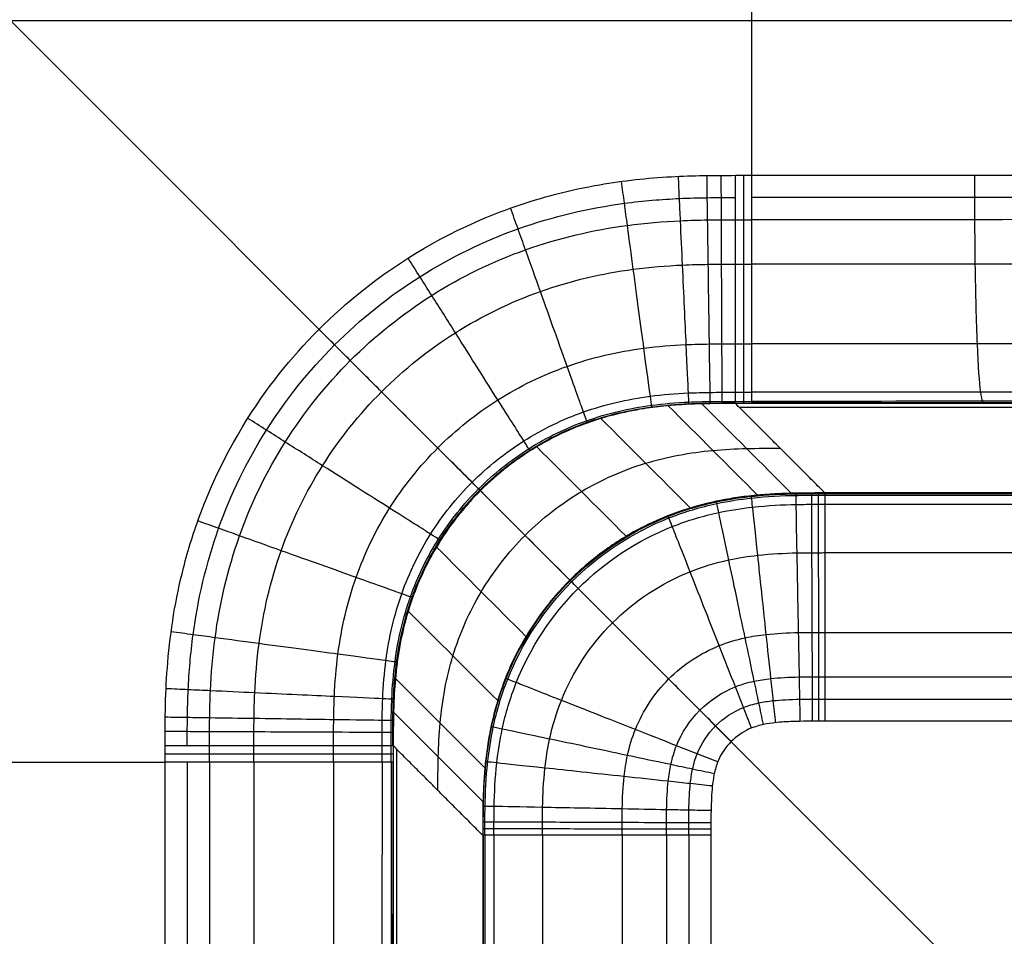
# Model space of a CAD drawing. Units: millimetres. Extents: x -318 to 318, y -318 to 318.
# Drawn here: x 0 to 9, y -8 to 0 of the extents above; entities that cross this region are included whole.
import ezdxf

# ---------------------------------------------------------------- set-up
doc = ezdxf.new("R2010")
doc.units = ezdxf.units.MM
doc.layers.add('Livello 01', color=7, linetype='Continuous', true_color=0x000000)

# ---------------------------------------------------------------- blocks, each defined once
blk = doc.blocks.new('Blocco 01')
at = {"layer": 'Livello 01'}
for p, q in [((-22.5892, 0, 215.2144), (22.5892, 0, 215.2144)), ((-6.5, 0, 146.5087), (6.5, 0, 146.5087)), ((6.3879, -3.3883, 150.2861), (38.911, -3.3883, 150.2861)), ((3.3883, -38.9164, 150.2861), (3.3883, -6.3879, 150.2861))]:
    blk.add_line(p, q, dxfattribs=at)
for points, degree in [([(6.5, -1.357, 146.5087), (6.5, 0, 146.5087), (6.5, 1.357, 146.5087)], 2), ([(6.5, 0, 146.5087), (17.0094, 0, 146.5087), (26.3281, 0, 142.8968), (36.952, 0, 138.3412)], 3), ([(6.3562, -1.357, 146.5087), (6.4281, -1.357, 146.5087), (6.5, -1.357, 146.5087)], 2), ([(6.3562, -3.3567, 148.4738), (6.3562, -3.3459, 147.8525), (6.3562, -3.335, 147.2313), (6.3562, -2.5997, 146.5087), (6.3562, -1.9783, 146.5087), (6.3562, -1.357, 146.5087)], 5), ([(6.5, -3.3567, 148.4738), (6.5, -3.3459, 147.8525), (6.5, -3.335, 147.2313), (6.5, -2.5997, 146.5087), (6.5, -1.9783, 146.5087), (6.5, -1.357, 146.5087)], 5), ([(6.3562, -1.7465, 146.521), (6.4042, -1.7465, 146.521), (6.4521, -1.7465, 146.521), (6.5, -1.7465, 146.521)], 3), ([(6.3562, -2.1353, 146.5938), (6.4042, -2.1353, 146.5938), (6.4521, -2.1353, 146.5938), (6.5, -2.1353, 146.5938)], 3), ([(6.3562, -2.8338, 147.0059), (6.4042, -2.8338, 147.0059), (6.4521, -2.8338, 147.0059), (6.5, -2.8338, 147.0059)], 3), ([(6.3562, -3.258, 147.697), (6.4042, -3.258, 147.697), (6.4521, -3.258, 147.697), (6.5, -3.258, 147.697)], 3), ([(6.0614, -3.3592, 148.473), (6.3227, -3.6205, 163.4411), (6.5839, -3.8818, 178.4093), (6.8452, -4.143, 193.3775)], 3), ([(6.3562, -3.3376, 148.0846), (6.4042, -3.3376, 148.0846), (6.4521, -3.3376, 148.0846), (6.5, -3.3376, 148.0846)], 3), ([(6.5, -3.3567, 148.4738), (6.4281, -3.3567, 148.4738), (6.3562, -3.3567, 148.4738)], 2), ([(7.14, -4.1405, 193.3766), (6.7481, -3.7486, 170.9252), (6.3562, -3.3567, 148.4738)], 2), ([(5.7655, -3.3756, 148.4709), (6.0268, -3.6369, 163.4405), (6.2881, -3.8982, 178.4101), (6.5494, -4.1595, 193.3797)], 3), ([(5.1759, -3.4876, 148.4651), (5.4372, -3.7489, 163.4384), (5.6986, -4.0103, 178.4117), (5.9599, -4.2717, 193.385)], 3), ([(4.6138, -3.7355, 148.4608), (4.8752, -3.9969, 163.437), (5.1366, -4.2583, 178.4132), (5.398, -4.5197, 193.3894)], 3), ([(4.1199, -4.1199, 148.4593), (4.3814, -4.3814, 163.4366), (4.6428, -4.6428, 178.4138), (4.9042, -4.9042, 193.3911)], 3), ([(19.4817, -4.1405, 193.3766), (13.3108, -4.1405, 193.3766), (7.14, -4.1405, 193.3766)], 2), ([(7.14, -4.1405, 193.3766), (7.14, -4.1513, 193.9979), (7.14, -4.1622, 194.6191), (7.14, -4.8975, 195.3417), (7.14, -5.5188, 195.3417), (7.14, -6.1402, 195.3417)], 5), ([(7.14, -4.1455, 193.571), (11.2737, -4.1455, 193.571), (15.4074, -4.1455, 193.571), (19.5411, -4.1455, 193.571)], 3), ([(7.14, -4.1596, 193.7658), (11.2935, -4.1596, 193.7658), (15.447, -4.1596, 193.7658), (19.6005, -4.1596, 193.7658)], 3), ([(7.14, -4.2392, 194.1534), (11.3332, -4.2392, 194.1534), (15.5263, -4.2392, 194.1534), (19.7195, -4.2392, 194.1534)], 3), ([(3.7355, -4.6138, 148.4608), (3.9969, -4.8752, 163.437), (4.2583, -5.1366, 178.4132), (4.5197, -5.398, 193.3894)], 3), ([(7.14, -4.6634, 194.8445), (11.4125, -4.6634, 194.8445), (15.6851, -4.6634, 194.8445), (19.9576, -4.6634, 194.8445)], 3), ([(3.4876, -5.1759, 148.4651), (3.7489, -5.4372, 163.4384), (4.0103, -5.6986, 178.4117), (4.2717, -5.9599, 193.385)], 3), ([(7.14, -5.3618, 195.2566), (11.4919, -5.3618, 195.2566), (15.8438, -5.3618, 195.2566), (20.1956, -5.3618, 195.2566)], 3), ([(3.3756, -5.7655, 148.4709), (3.6369, -6.0268, 163.4405), (3.8982, -6.2881, 178.4101), (4.1595, -6.5494, 193.3797)], 3), ([(7.14, -5.7507, 195.3294), (11.5316, -5.7507, 195.3294), (15.9231, -5.7507, 195.3294), (20.3146, -5.7507, 195.3294)], 3), ([(7.14, -5.9458, 195.3401), (11.5514, -5.9458, 195.3401), (15.9627, -5.9458, 195.3401), (20.3741, -5.9458, 195.3401)], 3), ([(3.3592, -6.0614, 148.473), (3.6205, -6.3227, 163.4411), (3.8818, -6.5839, 178.4093), (4.143, -6.8452, 193.3775)], 3), ([(20.4335, -6.1402, 195.3417), (13.7868, -6.1402, 195.3417), (7.14, -6.1402, 195.3417)], 2), ([(1.357, -6.5, 146.5087), (1.357, -6.4281, 146.5087), (1.357, -6.3562, 146.5087)], 2), ([(3.3567, -6.3562, 148.4738), (3.3459, -6.3562, 147.8525), (3.335, -6.3562, 147.2313), (2.5997, -6.3562, 146.5087), (1.9783, -6.3562, 146.5087), (1.357, -6.3562, 146.5087)], 5), ([(1.7465, -6.5, 146.521), (1.7465, -6.4521, 146.521), (1.7465, -6.4042, 146.521), (1.7465, -6.3562, 146.521)], 3), ([(2.1353, -6.5, 146.5938), (2.1353, -6.4521, 146.5938), (2.1353, -6.4042, 146.5938), (2.1353, -6.3562, 146.5938)], 3), ([(2.8338, -6.5, 147.0059), (2.8338, -6.4521, 147.0059), (2.8338, -6.4042, 147.0059), (2.8338, -6.3562, 147.0059)], 3), ([(3.258, -6.5, 147.697), (3.258, -6.4521, 147.697), (3.258, -6.4042, 147.697), (3.258, -6.3562, 147.697)], 3), ([(3.3376, -6.5, 148.0846), (3.3376, -6.4521, 148.0846), (3.3376, -6.4042, 148.0846), (3.3376, -6.3562, 148.0846)], 3), ([(3.3567, -6.3562, 148.4738), (3.3567, -6.4281, 148.4738), (3.3567, -6.5, 148.4738)], 2), ([(4.1405, -7.14, 193.3766), (3.7486, -6.7481, 170.9252), (3.3567, -6.3562, 148.4738)], 2), ([(-1.357, -6.5, 146.5087), (0, -6.5, 146.5087), (1.357, -6.5, 146.5087)], 2), ([(3.3567, -6.5, 148.4738), (3.3459, -6.5, 147.8525), (3.335, -6.5, 147.2313), (2.5997, -6.5, 146.5087), (1.9783, -6.5, 146.5087), (1.357, -6.5, 146.5087)], 5), ([(4.1405, -7.14, 193.3766), (4.1405, -13.3108, 193.3766), (4.1405, -19.4817, 193.3766)], 2), ([(6.1402, -7.14, 195.3417), (5.5188, -7.14, 195.3417), (4.8975, -7.14, 195.3417), (4.1622, -7.14, 194.6191), (4.1513, -7.14, 193.9979), (4.1405, -7.14, 193.3766)], 5), ([(4.1455, -7.14, 193.571), (4.1455, -11.2737, 193.571), (4.1455, -15.4074, 193.571), (4.1455, -19.5411, 193.571)], 3), ([(4.1596, -7.14, 193.7658), (4.1596, -11.2935, 193.7658), (4.1596, -15.447, 193.7658), (4.1596, -19.6005, 193.7658)], 3), ([(4.2392, -7.14, 194.1534), (4.2392, -11.3332, 194.1534), (4.2392, -15.5263, 194.1534), (4.2392, -19.7195, 194.1534)], 3), ([(4.6634, -7.14, 194.8445), (4.6634, -11.4125, 194.8445), (4.6634, -15.6851, 194.8445), (4.6634, -19.9576, 194.8445)], 3), ([(5.3618, -7.14, 195.2566), (5.3618, -11.4919, 195.2566), (5.3618, -15.8438, 195.2566), (5.3618, -20.1956, 195.2566)], 3), ([(5.7507, -7.14, 195.3294), (5.7507, -11.5316, 195.3294), (5.7507, -15.9231, 195.3294), (5.7507, -20.3146, 195.3294)], 3), ([(5.9458, -7.14, 195.3401), (5.9458, -11.5514, 195.3401), (5.9458, -15.9627, 195.3401), (5.9458, -20.3741, 195.3401)], 3), ([(6.1402, -7.14, 195.3417), (6.1402, -13.7868, 195.3417), (6.1402, -20.4335, 195.3417)], 2)]:
    blk.add_open_spline(points, degree=degree, dxfattribs=at)
for points, knots in [([(6.5, -1.357, 146.5087), (7.802, -1.357, 146.5087), (10.4065, -1.3549, 146.3973), (14.2506, -1.3462, 145.9128), (18.2593, -1.3315, 145.1025), (22.4248, -1.3109, 143.9564), (27.0256, -1.283, 142.3946), (31.8627, -1.2496, 140.5044), (35.2436, -1.2244, 139.0738), (36.952, -1.2116, 138.3412)], [0, 0, 0, 0, 3.976557, 7.953115, 11.791817, 16.368519, 20.962146, 26.316544, 31.77574, 31.77574, 31.77574, 31.77574]), ([(1.357, -6.3562, 146.5087), (1.357, -6.2367, 146.5087), (1.3577, -5.9933, 146.5087), (1.3843, -5.4695, 146.5087), (1.4753, -4.9019, 146.5087), (1.7309, -4.0871, 146.5087), (2.1689, -3.2716, 146.5087), (2.9849, -2.3806, 146.5087), (3.8771, -1.8138, 146.5087), (4.6654, -1.5411, 146.5087), (5.2434, -1.4171, 146.5087), (5.7708, -1.3603, 146.5087), (6.1688, -1.357, 146.5087), (6.3562, -1.357, 146.5087)], [-8.048286, -8.048286, -8.048286, -8.048286, -7.688167, -7.314784, -6.468537, -5.961837, -4.745614, -3.70385, -2.345051, -1.595462, -1.198627, -0.565083, 0, 0, 0, 0]), ([(5.9483, -3.3632, 148.4722), (5.9483, -3.362, 148.4074), (5.9481, -3.3596, 148.2776), (5.9473, -3.3421, 148.0164), (5.9432, -3.2529, 147.5552), (5.9263, -2.8887, 146.956), (5.8982, -2.2837, 146.6024), (5.8767, -1.8214, 146.5215), (5.8646, -1.5602, 146.5088), (5.8586, -1.4304, 146.5087), (5.8556, -1.3658, 146.5087)], [0, 0, 0, 0, 0.19396, 0.388927, 0.78368, 1.592765, 2.401851, 2.796605, 2.991571, 3.185537, 3.185537, 3.185537, 3.185537]), ([(6.135, -3.3578, 148.4732), (6.135, -3.3566, 148.4085), (6.135, -3.3542, 148.2786), (6.1347, -3.3368, 148.0173), (6.1334, -3.2478, 147.5559), (6.1281, -2.8834, 146.9564), (6.1193, -2.2776, 146.6024), (6.1125, -1.8148, 146.5215), (6.1087, -1.5532, 146.5088), (6.1068, -1.4233, 146.5087), (6.1059, -1.3585, 146.5087)], [0, 0, 0, 0, 0.19396, 0.388927, 0.78368, 1.592765, 2.401851, 2.796605, 2.991571, 3.185609, 3.185609, 3.185609, 3.185609]), ([(6.2393, -3.3569, 148.4736), (6.2393, -3.3557, 148.4088), (6.2393, -3.3534, 148.2789), (6.2392, -3.336, 148.0176), (6.2389, -3.247, 147.5561), (6.2373, -2.8825, 146.9565), (6.2348, -2.2766, 146.6025), (6.2329, -1.8136, 146.5215), (6.2319, -1.552, 146.5088), (6.2313, -1.4221, 146.5087), (6.2311, -1.3572, 146.5087)], [0, 0, 0, 0, 0.19396, 0.388927, 0.78368, 1.592765, 2.401851, 2.796605, 2.991571, 3.185602, 3.185602, 3.185602, 3.185602]), ([(6.4281, -3.3567, 148.4738), (6.4281, -3.3544, 148.3439), (6.4281, -3.3484, 148.0817), (6.4281, -3.2467, 147.5561), (6.4281, -2.8823, 146.9565), (6.4281, -2.2764, 146.6026), (6.4281, -1.7492, 146.5101), (6.4281, -1.4869, 146.5087), (6.4281, -1.357, 146.5087)], [0, 0, 0, 0, 0.389671, 0.785289, 1.596252, 2.407215, 2.802834, 3.192504, 3.192504, 3.192504, 3.192504]), ([(8.4506, -1.3562, 146.4673), (8.4506, -1.421, 146.4673), (8.4507, -1.551, 146.4674), (8.4515, -1.8126, 146.4801), (8.4552, -2.2757, 146.561), (8.4707, -2.8815, 146.9146), (8.4963, -3.2461, 147.5137), (8.5159, -3.3351, 147.9749), (8.527, -3.3525, 148.236), (8.5325, -3.3548, 148.3658), (8.5352, -3.3559, 148.4305)], [0, 0, 0, 0, 0.194469, 0.389948, 0.785746, 1.597101, 2.408455, 2.804257, 2.999739, 3.194213, 3.194213, 3.194213, 3.194213]), ([(5.6229, -3.3916, 148.4694), (5.6228, -3.3903, 148.4047), (5.6224, -3.3877, 148.275), (5.62, -3.37, 148.014), (5.6081, -3.2811, 147.5533), (5.5596, -2.9196, 146.9551), (5.4791, -2.3197, 146.6022), (5.4175, -1.8614, 146.5215), (5.3828, -1.6025, 146.5088), (5.3655, -1.4739, 146.5087), (5.3569, -1.4098, 146.5087)], [0, 0, 0, 0, 0.19396, 0.388927, 0.78368, 1.592765, 2.401851, 2.796605, 2.991571, 3.18553, 3.18553, 3.18553, 3.18553]), ([(36.9538, -1.4062, 138.3422), (36.6433, -1.4085, 138.4755), (36.022, -1.4132, 138.7411), (34.7799, -1.4224, 139.2691), (32.6076, -1.4384, 140.1809), (29.4995, -1.4606, 141.4406), (25.748, -1.4855, 142.8422), (21.9667, -1.5077, 144.0866), (18.1487, -1.5263, 145.1248), (14.2929, -1.5405, 145.9092), (11.0515, -1.5479, 146.3174), (8.4516, -1.5509, 146.4826), (7.1504, -1.5514, 146.5102), (6.5, -1.5514, 146.5103)], [0, 0, 0, 0, 1.01546, 2.030241, 4.05761, 8.102958, 12.134395, 16.150835, 20.152084, 24.13944, 28.115937, 30.102031, 32.087297, 32.087297, 32.087297, 32.087297]), ([(1.5514, -6.3562, 146.5103), (1.5514, -6.3153, 146.5103), (1.5514, -6.2359, 146.5103), (1.5527, -6.073, 146.5103), (1.5598, -5.7954, 146.5103), (1.6053, -5.2403, 146.5103), (1.7891, -4.4449, 146.5103), (2.2156, -3.5706, 146.5103), (2.8179, -2.8178, 146.5103), (3.5706, -2.2156, 146.5103), (4.445, -1.7892, 146.5103), (5.2402, -1.605, 146.5103), (5.7956, -1.5598, 146.5103), (6.0728, -1.553, 146.5103), (6.236, -1.5515, 146.5103), (6.3153, -1.5514, 146.5103), (6.3562, -1.5514, 146.5103)], [0, 0, 0, 0, 0.120202, 0.233101, 0.445528, 0.842616, 1.593396, 2.330535, 3.067862, 3.805264, 4.542275, 5.293097, 5.690164, 5.902672, 6.01543, 6.135708, 6.135708, 6.135708, 6.135708]), ([(36.9593, -1.6014, 138.3515), (36.6487, -1.6038, 138.4847), (36.0274, -1.6084, 138.7504), (34.7852, -1.6177, 139.2784), (32.6129, -1.6337, 140.1903), (29.5046, -1.6559, 141.4501), (25.7526, -1.6807, 142.8519), (21.9707, -1.7029, 144.0965), (18.1519, -1.7215, 145.135), (14.2952, -1.7356, 145.9197), (11.0529, -1.743, 146.328), (8.4522, -1.746, 146.4933), (7.1506, -1.7465, 146.5208), (6.5, -1.7465, 146.521)], [0, 0, 0, 0, 1.01546, 2.030241, 4.05761, 8.102958, 12.134395, 16.150835, 20.152084, 24.13944, 28.115937, 30.102031, 32.087297, 32.087297, 32.087297, 32.087297]), ([(5.0576, -3.5266, 148.4641), (5.0571, -3.5253, 148.3995), (5.0561, -3.5225, 148.27), (5.0499, -3.505, 148.0095), (5.0194, -3.4197, 147.5498), (4.8966, -3.076, 146.9534), (4.6933, -2.5068, 146.6018), (4.538, -2.0721, 146.5214), (4.4503, -1.8265, 146.5088), (4.4067, -1.7045, 146.5087), (4.385, -1.6437, 146.5087)], [0, 0, 0, 0, 0.19396, 0.388927, 0.78368, 1.592765, 2.401851, 2.796605, 2.991571, 3.18553, 3.18553, 3.18553, 3.18553]), ([(1.7465, -6.3562, 146.521), (1.7465, -6.3155, 146.521), (1.7465, -6.2364, 146.521), (1.7477, -6.0764, 146.521), (1.7546, -5.8059, 146.5209), (1.7984, -5.271, 146.5209), (1.974, -4.5103, 146.5209), (2.381, -3.6755, 146.5208), (2.9563, -2.9562, 146.5208), (3.6755, -2.3811, 146.5208), (4.5105, -1.9741, 146.5209), (5.2709, -1.7981, 146.5209), (5.8061, -1.7546, 146.5209), (6.0762, -1.748, 146.521), (6.2365, -1.7466, 146.521), (6.3155, -1.7465, 146.521), (6.3562, -1.7465, 146.521)], [0, 0, 0, 0, 0.120202, 0.233101, 0.445528, 0.842616, 1.593396, 2.330535, 3.067862, 3.805264, 4.542275, 5.293097, 5.690164, 5.902672, 6.01543, 6.135708, 6.135708, 6.135708, 6.135708]), ([(36.9905, -1.9906, 138.4175), (36.6799, -1.993, 138.5508), (36.0585, -1.9976, 138.8165), (34.8161, -2.0069, 139.3446), (32.6431, -2.0229, 140.2568), (29.5335, -2.045, 141.5171), (25.779, -2.0698, 142.9199), (21.9938, -2.0919, 144.1658), (18.1704, -2.1105, 145.2055), (14.3083, -2.1244, 145.9914), (11.0607, -2.1319, 146.4005), (8.4556, -2.1348, 146.566), (7.1517, -2.1353, 146.5936), (6.5, -2.1353, 146.5938)], [0, 0, 0, 0, 1.01546, 2.030241, 4.05761, 8.102958, 12.134395, 16.150835, 20.152084, 24.13944, 28.115937, 30.102031, 32.087297, 32.087297, 32.087297, 32.087297]), ([(2.1353, -6.3562, 146.5938), (2.1354, -6.3158, 146.5938), (2.1354, -6.2374, 146.5938), (2.1365, -6.083, 146.5937), (2.1429, -5.8269, 146.5936), (2.1832, -5.332, 146.5935), (2.3426, -4.6409, 146.5931), (2.7107, -3.8844, 146.5929), (3.2322, -3.2321, 146.5928), (3.8845, -2.7108, 146.5929), (4.641, -2.3427, 146.5931), (5.332, -2.1829, 146.5934), (5.827, -2.1429, 146.5936), (6.0829, -2.1367, 146.5938), (6.2375, -2.1354, 146.5938), (6.3158, -2.1354, 146.5938), (6.3562, -2.1353, 146.5938)], [0, 0, 0, 0, 0.120202, 0.233101, 0.445528, 0.842616, 1.593396, 2.330535, 3.067862, 3.805264, 4.542275, 5.293097, 5.690164, 5.902672, 6.01543, 6.135708, 6.135708, 6.135708, 6.135708]), ([(4.5559, -3.771, 148.4605), (4.5551, -3.7697, 148.396), (4.5534, -3.767, 148.2667), (4.5433, -3.751, 148.0066), (4.4945, -3.6739, 147.5476), (4.2992, -3.3655, 146.9523), (3.9763, -2.8553, 146.6015), (3.7297, -2.4657, 146.5214), (3.5904, -2.2456, 146.5088), (3.5212, -2.1363, 146.5087), (3.4867, -2.0818, 146.5087)], [0, 0, 0, 0, 0.19396, 0.388927, 0.78368, 1.592765, 2.401851, 2.796605, 2.991571, 3.185399, 3.185399, 3.185399, 3.185399]), ([(4.1199, -4.1199, 148.4593), (4.1188, -4.1188, 148.3948), (4.1165, -4.1165, 148.2655), (4.103, -4.103, 148.0055), (4.0384, -4.0384, 147.5467), (3.7801, -3.7801, 146.9518), (3.3532, -3.3532, 146.6014), (3.0273, -3.0273, 146.5214), (2.8432, -2.8432, 146.5088), (2.7517, -2.7517, 146.5087), (2.7061, -2.7061, 146.5087)], [0, 0, 0, 0, 0.19396, 0.388927, 0.78368, 1.592765, 2.401851, 2.796605, 2.991571, 3.18553, 3.18553, 3.18553, 3.18553]), ([(37.1576, -2.6895, 138.7951), (36.8468, -2.6919, 138.9285), (36.2248, -2.6965, 139.1944), (34.9811, -2.7058, 139.7231), (32.8049, -2.7218, 140.6366), (29.6882, -2.7439, 141.8998), (25.9205, -2.7686, 143.3077), (22.1167, -2.7906, 144.5597), (18.2693, -2.8091, 145.6062), (14.3779, -2.823, 146.398), (11.1022, -2.8304, 146.8109), (8.4736, -2.8333, 146.9778), (7.1577, -2.8338, 147.0057), (6.5, -2.8338, 147.0059)], [0, 0, 0, 0, 1.01546, 2.030241, 4.05761, 8.102958, 12.134395, 16.150835, 20.152084, 24.13944, 28.115937, 30.102031, 32.087297, 32.087297, 32.087297, 32.087297]), ([(2.8338, -6.3562, 147.0059), (2.8338, -6.3164, 147.0059), (2.8338, -6.2392, 147.0058), (2.8348, -6.0948, 147.0057), (2.8404, -5.8647, 147.0052), (2.8746, -5.4418, 147.0042), (3.0051, -4.8755, 147.0024), (3.3036, -4.2601, 147.0013), (3.7284, -3.7284, 147.0008), (4.2602, -3.3036, 147.0013), (4.8755, -3.0052, 147.0024), (5.4418, -2.8744, 147.0041), (5.8646, -2.8404, 147.0052), (6.0949, -2.8349, 147.0057), (6.2392, -2.8338, 147.0059), (6.3164, -2.8338, 147.0059), (6.3562, -2.8338, 147.0059)], [0, 0, 0, 0, 0.120202, 0.233101, 0.445528, 0.842616, 1.593396, 2.330535, 3.067862, 3.805264, 4.542275, 5.293097, 5.690164, 5.902672, 6.01543, 6.135708, 6.135708, 6.135708, 6.135708]), ([(37.4331, -3.1135, 139.4301), (37.1218, -3.1159, 139.5637), (36.4991, -3.1205, 139.83), (35.253, -3.1298, 140.3596), (33.0716, -3.1458, 141.2754), (29.9431, -3.1679, 142.5433), (26.1535, -3.1926, 143.9594), (22.3192, -3.2147, 145.2214), (18.4323, -3.2332, 146.2788), (14.4924, -3.2472, 147.0804), (11.1707, -3.2546, 147.4992), (8.5032, -3.2575, 147.6686), (7.1676, -3.258, 147.6969), (6.5, -3.258, 147.697)], [0, 0, 0, 0, 1.01546, 2.030241, 4.05761, 8.102958, 12.134395, 16.150835, 20.152084, 24.13944, 28.115937, 30.102031, 32.087297, 32.087297, 32.087297, 32.087297]), ([(37.5865, -3.1927, 139.7865), (37.2749, -3.1951, 139.9201), (36.6518, -3.1997, 140.1866), (35.4045, -3.209, 140.7168), (33.2201, -3.225, 141.6338), (30.085, -3.2472, 142.9044), (26.2833, -3.272, 144.325), (22.432, -3.2941, 145.5926), (18.523, -3.3127, 146.656), (14.5562, -3.3267, 147.4631), (11.2088, -3.3341, 147.8851), (8.5198, -3.3371, 148.0558), (7.1731, -3.3376, 148.0844), (6.5, -3.3376, 148.0846)], [0, 0, 0, 0, 1.01546, 2.030241, 4.05761, 8.102958, 12.134395, 16.150835, 20.152084, 24.13944, 28.115937, 30.102031, 32.087297, 32.087297, 32.087297, 32.087297]), ([(3.258, -6.3562, 147.697), (3.258, -6.3168, 147.697), (3.258, -6.2403, 147.697), (3.259, -6.102, 147.6966), (3.2644, -5.8876, 147.6957), (3.2953, -5.5085, 147.6935), (3.4092, -5.0185, 147.6899), (3.6656, -4.4894, 147.6875), (4.0316, -4.0316, 147.6865), (4.4895, -3.6656, 147.6875), (5.0185, -3.4092, 147.6899), (5.5085, -3.2953, 147.6934), (5.8875, -3.2644, 147.6957), (6.1022, -3.259, 147.6967), (6.2402, -3.258, 147.697), (6.3167, -3.258, 147.697), (6.3562, -3.258, 147.697)], [0, 0, 0, 0, 0.120202, 0.233101, 0.445528, 0.842616, 1.593396, 2.330535, 3.067862, 3.805264, 4.542275, 5.293097, 5.690164, 5.902672, 6.01543, 6.135708, 6.135708, 6.135708, 6.135708]), ([(37.6635, -3.2065, 139.9657), (37.3518, -3.2089, 140.0994), (36.7284, -3.2135, 140.366), (35.4804, -3.2228, 140.8965), (33.2946, -3.2388, 141.8141), (30.1563, -3.261, 143.086), (26.3484, -3.2858, 144.5089), (22.4886, -3.308, 145.7793), (18.5685, -3.3266, 146.8457), (14.5881, -3.3408, 147.6555), (11.228, -3.3482, 148.0792), (8.528, -3.3512, 148.2506), (7.1758, -3.3517, 148.2793), (6.5, -3.3517, 148.2794)], [0, 0, 0, 0, 1.01546, 2.030241, 4.05761, 8.102958, 12.134395, 16.150835, 20.152084, 24.13944, 28.115937, 30.102031, 32.087297, 32.087297, 32.087297, 32.087297]), ([(37.7402, -3.2113, 140.1445), (35.8315, -3.2256, 140.9629), (32.4278, -3.2507, 142.4014), (27.5185, -3.2839, 144.3045), (23.0178, -3.3106, 145.8327), (18.3069, -3.3332, 147.1296), (14.0526, -3.3474, 147.9429), (10.0455, -3.3551, 148.3828), (7.7665, -3.3567, 148.4738), (6.5, -3.3567, 148.4738)], [-32.586657, -32.586657, -32.586657, -32.586657, -26.353593, -21.4971, -16.786243, -12.092744, -6.840215, -3.800962, 0, 0, 0, 0]), ([(3.3376, -6.3562, 148.0846), (3.3376, -6.3169, 148.0845), (3.3376, -6.2405, 148.0845), (3.3386, -6.1034, 148.0841), (3.3442, -5.8919, 148.0829), (3.3748, -5.5211, 148.0801), (3.4862, -5.0457, 148.0758), (3.735, -4.5334, 148.0728), (4.0898, -4.0898, 148.0717), (4.5334, -3.7349, 148.0728), (5.0457, -3.4862, 148.0759), (5.5211, -3.3748, 148.0801), (5.8918, -3.3442, 148.0829), (6.1035, -3.3386, 148.0841), (6.2404, -3.3376, 148.0845), (6.3168, -3.3376, 148.0845), (6.3562, -3.3376, 148.0846)], [0, 0, 0, 0, 0.120202, 0.233101, 0.445528, 0.842616, 1.593396, 2.330535, 3.067862, 3.805264, 4.542275, 5.293097, 5.690164, 5.902672, 6.01543, 6.135708, 6.135708, 6.135708, 6.135708]), ([(3.3517, -6.3562, 148.2794), (3.3517, -6.3169, 148.2794), (3.3517, -6.2406, 148.2794), (3.3527, -6.1036, 148.2789), (3.3584, -5.8927, 148.2777), (3.3892, -5.5234, 148.2746), (3.5004, -5.0507, 148.27), (3.748, -4.5416, 148.2667), (4.1007, -4.1007, 148.2655), (4.5416, -3.7479, 148.2667), (5.0507, -3.5004, 148.2701), (5.5234, -3.3892, 148.2746), (5.8925, -3.3584, 148.2777), (6.1038, -3.3527, 148.2789), (6.2404, -3.3517, 148.2794), (6.3168, -3.3517, 148.2794), (6.3562, -3.3517, 148.2794)], [0, 0, 0, 0, 0.120202, 0.233101, 0.445528, 0.842616, 1.593396, 2.330535, 3.067862, 3.805264, 4.542275, 5.293097, 5.690164, 5.902672, 6.01543, 6.135708, 6.135708, 6.135708, 6.135708]), ([(6.3562, -3.3567, 148.4738), (6.2816, -3.3567, 148.4738), (6.1796, -3.3568, 148.4735), (6.0338, -3.3595, 148.4728), (5.8994, -3.3649, 148.4719), (5.7316, -3.3774, 148.4705), (5.522, -3.4035, 148.4685), (5.2278, -3.4644, 148.4655), (4.878, -3.5858, 148.4624), (4.4504, -3.8192, 148.4597), (4.1459, -4.0792, 148.4591), (3.9469, -4.3094, 148.4595), (3.765, -4.5459, 148.4603), (3.6088, -4.827, 148.462), (3.5, -5.1292, 148.4647), (3.4423, -5.3327, 148.4666), (3.4052, -5.5157, 148.4684), (3.3762, -5.7391, 148.4705), (3.3614, -5.9415, 148.4722), (3.3568, -6.1581, 148.4735), (3.3567, -6.3008, 148.4738), (3.3567, -6.3562, 148.4738)], [0, 0, 0, 0, 0.136491, 0.214736, 0.342738, 0.481621, 0.680378, 0.967691, 1.422337, 1.884465, 2.562085, 2.720301, 2.878344, 3.537708, 3.771042, 3.923343, 4.216174, 4.35451, 4.591275, 4.780133, 4.881504, 4.881504, 4.881504, 4.881504]), ([(3.771, -4.5559, 148.4605), (3.7697, -4.555, 148.396), (3.767, -4.5533, 148.2667), (3.751, -4.5432, 148.0066), (3.674, -4.4944, 147.5475), (3.3655, -4.2992, 146.9523), (2.8553, -3.9762, 146.6015), (2.4657, -3.7296, 146.5214), (2.2455, -3.5902, 146.5087), (2.1362, -3.521, 146.5087), (2.0816, -3.4865, 146.5087)], [0, 0, 0, 0, 0.19396, 0.388927, 0.78368, 1.592765, 2.401851, 2.796605, 2.991571, 3.18562, 3.18562, 3.18562, 3.18562]), ([(3.7482, -6.7478, 170.905), (3.7483, -6.6495, 170.9067), (3.7485, -6.4525, 170.9101), (3.7682, -6.0559, 170.9167), (3.8578, -5.5565, 170.9239), (4.1075, -4.9894, 170.9294), (4.4939, -4.4939, 170.9313), (4.9894, -4.1075, 170.9294), (5.5565, -3.8578, 170.9239), (6.0559, -3.7682, 170.9167), (6.4525, -3.7485, 170.9101), (6.6495, -3.7483, 170.9067), (6.7478, -3.7482, 170.905)], [0, 0, 0, 0, 0.294792, 0.591106, 1.191113, 1.805376, 2.43122, 3.057064, 3.671327, 4.271334, 4.567648, 4.86244, 4.86244, 4.86244, 4.86244]), ([(7.14, -4.1405, 193.3766), (7.0839, -4.1405, 193.3766), (6.9738, -4.1404, 193.3768), (6.7895, -4.1436, 193.3778), (6.6123, -4.1531, 193.3791), (6.4458, -4.1691, 193.3806), (6.2358, -4.2002, 193.3826), (5.9742, -4.2595, 193.3852), (5.6611, -4.3769, 193.3879), (5.3695, -4.5279, 193.3899), (5.0828, -4.73, 193.391), (4.8444, -4.9566, 193.3912), (4.6594, -5.1814, 193.3906), (4.5036, -5.4135, 193.3896), (4.3598, -5.6956, 193.3877), (4.243, -6.0323, 193.3847), (4.1894, -6.2969, 193.382), (4.1621, -6.5075, 193.38), (4.1485, -6.6814, 193.3785), (4.1424, -6.8452, 193.3774), (4.1404, -7.0026, 193.3768), (4.1405, -7.0938, 193.3766), (4.1405, -7.14, 193.3766)], [0, 0, 0, 0, 0.47512, 0.843906, 1.094155, 1.295143, 1.45873, 1.725866, 1.896428, 2.066989, 2.287174, 2.51289, 2.659522, 2.806155, 3.003003, 3.199852, 3.46668, 3.649899, 3.878643, 4.167128, 4.486507, 4.877561, 4.877561, 4.877561, 4.877561]), ([(7.0319, -6.1403, 195.3417), (7.0316, -6.0755, 195.3417), (7.0311, -5.9455, 195.3416), (7.03, -5.6839, 195.3289), (7.0281, -5.2209, 195.2479), (7.0256, -4.6151, 194.8939), (7.024, -4.2505, 194.2943), (7.0237, -4.1615, 193.8328), (7.0236, -4.1442, 193.5715), (7.0236, -4.1418, 193.4416), (7.0236, -4.1406, 193.3768)], [0, 0, 0, 0, 0.194114, 0.389235, 0.784301, 1.594061, 2.403826, 2.798891, 2.99401, 3.188121, 3.188121, 3.188121, 3.188121]), ([(7.086, -6.1402, 195.3417), (7.0859, -6.0754, 195.3417), (7.0858, -5.9454, 195.3416), (7.0855, -5.6838, 195.3289), (7.0851, -5.2208, 195.2479), (7.0845, -4.6149, 194.8939), (7.0841, -4.2504, 194.2943), (7.084, -4.1614, 193.8327), (7.084, -4.144, 193.5714), (7.084, -4.1416, 193.4415), (7.084, -4.1405, 193.3767)], [0, 0, 0, 0, 0.194114, 0.389235, 0.784301, 1.594061, 2.403826, 2.798891, 2.99401, 3.188121, 3.188121, 3.188121, 3.188121]), ([(4.1455, -7.14, 193.571), (4.1455, -7.1215, 193.571), (4.1455, -7.0835, 193.571), (4.1457, -7.0002, 193.5711), (4.1474, -6.8165, 193.5717), (4.1592, -6.5411, 193.5737), (4.2172, -6.1557, 193.5773), (4.3858, -5.5797, 193.5825), (4.8573, -4.8573, 193.5858), (5.5799, -4.3858, 193.5825), (6.1557, -4.2172, 193.5773), (6.5411, -4.1592, 193.5737), (6.8165, -4.1474, 193.5718), (7.0002, -4.1457, 193.5711), (7.0835, -4.1455, 193.571), (7.1215, -4.1455, 193.571), (7.14, -4.1455, 193.571)], [0, 0, 0, 0, 0.05522, 0.113085, 0.238871, 0.559215, 0.788125, 1.094728, 1.793446, 2.492206, 2.798726, 3.027633, 3.347974, 3.473756, 3.531617, 3.586831, 3.586831, 3.586831, 3.586831]), ([(4.1596, -7.14, 193.7658), (4.1596, -7.1215, 193.7658), (4.1596, -7.0835, 193.7659), (4.1598, -7.0003, 193.766), (4.1615, -6.8168, 193.7666), (4.1735, -6.5424, 193.7684), (4.2316, -6.1588, 193.7717), (4.3997, -5.5863, 193.7765), (4.8685, -4.8685, 193.7796), (5.5865, -4.3997, 193.7766), (6.1589, -4.2316, 193.7717), (6.5423, -4.1735, 193.7684), (6.8169, -4.1615, 193.7666), (7.0003, -4.1598, 193.766), (7.0835, -4.1596, 193.7659), (7.1215, -4.1596, 193.7659), (7.14, -4.1596, 193.7658)], [0, 0, 0, 0, 0.05522, 0.113085, 0.238871, 0.559215, 0.788125, 1.094728, 1.793446, 2.492206, 2.798726, 3.027633, 3.347974, 3.473756, 3.531617, 3.586831, 3.586831, 3.586831, 3.586831]), ([(6.6011, -6.1695, 195.3417), (6.5877, -6.1063, 195.3417), (6.5609, -5.9794, 195.3416), (6.507, -5.724, 195.3289), (6.4115, -5.2718, 195.2484), (6.2865, -4.68, 194.896), (6.2111, -4.323, 194.2985), (6.1925, -4.2349, 193.8381), (6.1888, -4.2172, 193.5774), (6.1882, -4.2145, 193.4477), (6.1879, -4.2131, 193.3831)], [0, 0, 0, 0, 0.194114, 0.389235, 0.784301, 1.594061, 2.403826, 2.798891, 2.99401, 3.188121, 3.188121, 3.188121, 3.188121]), ([(6.7079, -6.1532, 195.3417), (6.701, -6.0888, 195.3417), (6.6872, -5.9597, 195.3416), (6.6595, -5.6999, 195.3289), (6.6103, -5.24, 195.2482), (6.5459, -4.6381, 194.895), (6.5071, -4.2754, 194.2965), (6.4976, -4.1863, 193.8357), (6.4957, -4.1687, 193.5746), (6.4954, -4.1661, 193.4449), (6.4953, -4.1649, 193.3802)], [0, 0, 0, 0, 0.194114, 0.389235, 0.784301, 1.594061, 2.403826, 2.798891, 2.99401, 3.188121, 3.188121, 3.188121, 3.188121]), ([(6.9238, -6.1414, 195.3417), (6.9226, -6.0766, 195.3417), (6.9201, -5.9467, 195.3416), (6.9151, -5.6852, 195.3289), (6.9063, -5.2224, 195.248), (6.8948, -4.6167, 194.8941), (6.8879, -4.2522, 194.2947), (6.8862, -4.1631, 193.8332), (6.8859, -4.1457, 193.572), (6.8858, -4.1433, 193.4421), (6.8858, -4.1421, 193.3773)], [0, 0, 0, 0, 0.194114, 0.389235, 0.784301, 1.594061, 2.403826, 2.798891, 2.99401, 3.188121, 3.188121, 3.188121, 3.188121]), ([(4.2392, -7.14, 194.1534), (4.2392, -7.1215, 194.1534), (4.2392, -7.0835, 194.1534), (4.2394, -7.0007, 194.1535), (4.2412, -6.8188, 194.1539), (4.2533, -6.5493, 194.1554), (4.3105, -6.1761, 194.1582), (4.4741, -5.6219, 194.1621), (4.9281, -4.928, 194.1646), (5.622, -4.4741, 194.1622), (6.1762, -4.3104, 194.1582), (6.5493, -4.2534, 194.1555), (6.8189, -4.2412, 194.154), (7.0007, -4.2394, 194.1535), (7.0835, -4.2392, 194.1534), (7.1215, -4.2392, 194.1534), (7.14, -4.2392, 194.1534)], [0, 0, 0, 0, 0.05522, 0.113085, 0.238871, 0.559215, 0.788125, 1.094728, 1.793446, 2.492206, 2.798726, 3.027633, 3.347974, 3.473756, 3.531617, 3.586831, 3.586831, 3.586831, 3.586831]), ([(3.5266, -5.0576, 148.464), (3.5253, -5.0571, 148.3995), (3.5224, -5.0561, 148.27), (3.505, -5.0499, 148.0095), (3.4197, -5.0194, 147.5498), (3.076, -4.8966, 146.9534), (2.5068, -4.6933, 146.6018), (2.072, -4.538, 146.5214), (1.8264, -4.4502, 146.5087), (1.7043, -4.4066, 146.5087), (1.6434, -4.3849, 146.5087)], [0, 0, 0, 0, 0.19396, 0.388927, 0.78368, 1.592765, 2.401851, 2.796605, 2.991571, 3.185748, 3.185748, 3.185748, 3.185748]), ([(6.4975, -6.2001, 195.3417), (6.4738, -6.1401, 195.3417), (6.4263, -6.0196, 195.3416), (6.3308, -5.7769, 195.329), (6.1616, -5.3475, 195.2487), (5.9401, -4.7852, 194.8973), (5.8064, -4.4456, 194.3011), (5.7731, -4.3612, 193.8414), (5.7663, -4.3439, 193.5811), (5.7652, -4.3411, 193.4516), (5.7647, -4.3397, 193.387)], [0, 0, 0, 0, 0.194114, 0.389235, 0.784301, 1.594061, 2.403826, 2.798891, 2.99401, 3.188121, 3.188121, 3.188121, 3.188121]), ([(4.6634, -7.14, 194.8445), (4.6634, -7.1216, 194.8445), (4.6634, -7.0838, 194.8445), (4.6635, -7.0028, 194.8446), (4.6654, -6.8293, 194.8448), (4.6769, -6.5863, 194.8455), (4.7266, -6.2675, 194.8468), (4.8632, -5.8083, 194.8487), (5.2377, -5.2376, 194.8499), (5.8084, -4.8632, 194.8488), (6.2675, -4.7265, 194.8468), (6.5863, -4.677, 194.8456), (6.8293, -4.6654, 194.8448), (7.0029, -4.6636, 194.8446), (7.0838, -4.6634, 194.8445), (7.1216, -4.6634, 194.8445), (7.14, -4.6634, 194.8445)], [0, 0, 0, 0, 0.05522, 0.113085, 0.238871, 0.559215, 0.788125, 1.094728, 1.793446, 2.492206, 2.798726, 3.027633, 3.347974, 3.473756, 3.531617, 3.586831, 3.586831, 3.586831, 3.586831]), ([(6.318, -6.318, 195.3417), (6.2724, -6.2724, 195.3417), (6.1809, -6.1809, 195.3416), (5.9968, -5.9968, 195.329), (5.6709, -5.6709, 195.249), (5.244, -5.244, 194.8986), (4.9858, -4.9858, 194.3037), (4.9212, -4.9211, 193.8449), (4.9077, -4.9077, 193.5849), (4.9054, -4.9053, 193.4556), (4.9042, -4.9042, 193.3911)], [0, 0, 0, 0, 0.194114, 0.389235, 0.784301, 1.594061, 2.403826, 2.798891, 2.99401, 3.188121, 3.188121, 3.188121, 3.188121]), ([(3.3916, -5.623, 148.4694), (3.3903, -5.6228, 148.4047), (3.3877, -5.6224, 148.275), (3.37, -5.6201, 148.0141), (3.2811, -5.6081, 147.5534), (2.9197, -5.5596, 146.9551), (2.3198, -5.4791, 146.6022), (1.8616, -5.4175, 146.5215), (1.6026, -5.3828, 146.5087), (1.4739, -5.3655, 146.5087), (1.4097, -5.3569, 146.5087)], [0, 0, 0, 0, 0.19396, 0.388927, 0.78368, 1.592765, 2.401851, 2.796605, 2.991571, 3.185782, 3.185782, 3.185782, 3.185782]), ([(5.3618, -7.14, 195.2566), (5.3618, -7.1217, 195.2566), (5.3618, -7.0842, 195.2566), (5.3619, -7.0064, 195.2566), (5.3635, -6.8465, 195.2567), (5.3734, -6.6472, 195.2568), (5.4098, -6.4176, 195.2571), (5.5006, -6.1139, 195.2574), (5.7443, -5.7443, 195.2576), (6.1139, -5.5008, 195.2574), (6.4176, -5.4097, 195.2571), (6.6472, -5.3736, 195.2568), (6.8465, -5.3636, 195.2567), (7.0064, -5.362, 195.2566), (7.0842, -5.3618, 195.2566), (7.1217, -5.3618, 195.2566), (7.14, -5.3618, 195.2566)], [0, 0, 0, 0, 0.05522, 0.113085, 0.238871, 0.559215, 0.788125, 1.094728, 1.793446, 2.492206, 2.798726, 3.027633, 3.347974, 3.473756, 3.531617, 3.586831, 3.586831, 3.586831, 3.586831]), ([(6.2001, -6.4975, 195.3417), (6.14, -6.4738, 195.3417), (6.0195, -6.4263, 195.3416), (5.7769, -6.3307, 195.329), (5.3475, -6.1616, 195.2487), (4.7852, -5.94, 194.8972), (4.4456, -5.8062, 194.301), (4.3612, -5.773, 193.8414), (4.3439, -5.7661, 193.581), (4.3411, -5.765, 193.4516), (4.3398, -5.7645, 193.387)], [0, 0, 0, 0, 0.194114, 0.389235, 0.784301, 1.594061, 2.403826, 2.798891, 2.99401, 3.188121, 3.188121, 3.188121, 3.188121]), ([(5.7507, -7.14, 195.3294), (5.7507, -7.1218, 195.3294), (5.7507, -7.0844, 195.3294), (5.7507, -7.0084, 195.3294), (5.7522, -6.8561, 195.3294), (5.7612, -6.681, 195.3295), (5.79, -6.5011, 195.3295), (5.8552, -6.2838, 195.3296), (6.0261, -6.026, 195.3296), (6.2839, -5.8554, 195.3296), (6.5011, -5.7899, 195.3295), (6.6811, -5.7614, 195.3295), (6.8561, -5.7523, 195.3294), (7.0084, -5.7508, 195.3294), (7.0844, -5.7507, 195.3294), (7.1218, -5.7507, 195.3294), (7.14, -5.7507, 195.3294)], [0, 0, 0, 0, 0.05522, 0.113085, 0.238871, 0.559215, 0.788125, 1.094728, 1.793446, 2.492206, 2.798726, 3.027633, 3.347974, 3.473756, 3.531617, 3.586831, 3.586831, 3.586831, 3.586831]), ([(3.3632, -5.9483, 148.4722), (3.362, -5.9483, 148.4074), (3.3596, -5.9482, 148.2776), (3.342, -5.9474, 148.0164), (3.2529, -5.9432, 147.5551), (2.8887, -5.9263, 146.956), (2.2836, -5.8982, 146.6023), (1.8213, -5.8768, 146.5215), (1.56, -5.8646, 146.5087), (1.4302, -5.8586, 146.5087), (1.3655, -5.8556, 146.5087)], [0, 0, 0, 0, 0.19396, 0.388927, 0.78368, 1.592765, 2.401851, 2.796605, 2.991571, 3.185713, 3.185713, 3.185713, 3.185713]), ([(5.9458, -7.14, 195.3401), (5.9458, -7.1218, 195.3401), (5.9458, -7.0845, 195.3401), (5.9458, -7.0094, 195.3401), (5.9472, -6.8609, 195.3401), (5.9557, -6.698, 195.3401), (5.9807, -6.543, 195.3401), (6.033, -6.3691, 195.3401), (6.1674, -6.1673, 195.3401), (6.3691, -6.0332, 195.3401), (6.543, -5.9807, 195.3401), (6.6982, -5.9559, 195.3401), (6.8609, -5.9473, 195.3401), (7.0094, -5.9459, 195.3401), (7.0845, -5.9458, 195.3401), (7.1218, -5.9458, 195.3401), (7.14, -5.9458, 195.3401)], [0, 0, 0, 0, 0.05522, 0.113085, 0.238871, 0.559215, 0.788125, 1.094728, 1.793446, 2.492206, 2.798726, 3.027633, 3.347974, 3.473756, 3.531617, 3.586831, 3.586831, 3.586831, 3.586831]), ([(3.3578, -6.1349, 148.4733), (3.3566, -6.1349, 148.4085), (3.3542, -6.1348, 148.2786), (3.3368, -6.1346, 148.0173), (3.2478, -6.1333, 147.5559), (2.8833, -6.128, 146.9563), (2.2775, -6.1192, 146.6024), (1.8146, -6.1125, 146.5215), (1.553, -6.1087, 146.5087), (1.4231, -6.1068, 146.5087), (1.3583, -6.1059, 146.5087)], [0, 0, 0, 0, 0.19396, 0.388927, 0.78368, 1.592765, 2.401851, 2.796605, 2.991571, 3.185641, 3.185641, 3.185641, 3.185641]), ([(6.1695, -6.6011, 195.3417), (6.1063, -6.5877, 195.3417), (5.9794, -6.5609, 195.3416), (5.724, -6.507, 195.3289), (5.2718, -6.4115, 195.2484), (4.68, -6.2865, 194.896), (4.323, -6.2111, 194.2985), (4.2349, -6.1925, 193.8381), (4.2172, -6.1887, 193.5774), (4.2145, -6.1882, 193.4477), (4.2131, -6.1879, 193.3831)], [0, 0, 0, 0, 0.194114, 0.389235, 0.784301, 1.594061, 2.403826, 2.798891, 2.99401, 3.188121, 3.188121, 3.188121, 3.188121]), ([(7.14, -6.1402, 195.3417), (7.0403, -6.1402, 195.3417), (6.8871, -6.1396, 195.3417), (6.6987, -6.1519, 195.3417), (6.5689, -6.1737, 195.3417), (6.4319, -6.2211, 195.3417), (6.2978, -6.3236, 195.3417), (6.2089, -6.4602, 195.3417), (6.1612, -6.6153, 195.3417), (6.139, -6.8374, 195.3417), (6.1402, -7.0219, 195.3417), (6.1402, -7.14, 195.3417)], [-1.738187, -1.738187, -1.738187, -1.738187, -1.43745, -1.276645, -1.169671, -1.04119, -0.842684, -0.670251, -0.556319, -0.355978, 0, 0, 0, 0]), ([(3.3569, -6.2394, 148.4736), (3.3557, -6.2394, 148.4088), (3.3534, -6.2394, 148.2789), (3.336, -6.2393, 148.0176), (3.247, -6.239, 147.5561), (2.8824, -6.2374, 146.9565), (2.2765, -6.2349, 146.6025), (1.8136, -6.233, 146.5215), (1.5519, -6.2319, 146.5088), (1.422, -6.2313, 146.5087), (1.3572, -6.231, 146.5087)], [0, 0, 0, 0, 0.19396, 0.388927, 0.78368, 1.592765, 2.401851, 2.796605, 2.991571, 3.185592, 3.185592, 3.185592, 3.185592]), ([(3.3567, -6.4281, 148.4738), (3.3544, -6.4281, 148.3439), (3.3484, -6.4281, 148.0817), (3.2467, -6.4281, 147.5561), (2.8823, -6.4281, 146.9565), (2.2764, -6.4281, 146.6026), (1.7492, -6.4281, 146.5101), (1.4869, -6.4281, 146.5087), (1.357, -6.4281, 146.5087)], [0, 0, 0, 0, 0.389671, 0.785289, 1.596252, 2.407215, 2.802834, 3.192504, 3.192504, 3.192504, 3.192504]), ([(1.2116, -36.952, 138.3412), (1.2303, -34.4586, 139.4104), (1.2658, -29.6746, 141.4239), (1.3056, -23.4646, 143.66), (1.3305, -18.4887, 145.0439), (1.3455, -14.5007, 145.8727), (1.3548, -10.5578, 146.3884), (1.357, -7.8524, 146.5087), (1.357, -6.5, 146.5087)], [0, 0, 0, 0, 7.968535, 15.310098, 19.678434, 23.517169, 27.648102, 31.779034, 31.779034, 31.779034, 31.779034]), ([(1.5514, -6.5, 146.5103), (1.5514, -7.1504, 146.5102), (1.5509, -8.4516, 146.4826), (1.5479, -11.0515, 146.3174), (1.5405, -14.2928, 145.9092), (1.5263, -18.1487, 145.1248), (1.5077, -21.9666, 144.0866), (1.4855, -25.7478, 142.8423), (1.4606, -29.4995, 141.4406), (1.4385, -32.6075, 140.181), (1.4224, -34.7798, 139.2691), (1.4132, -36.022, 138.7411), (1.4085, -36.6433, 138.4755), (1.4062, -36.9538, 138.3422)], [0, 0, 0, 0, 1.985291, 3.971368, 7.947869, 11.935192, 15.936498, 19.952578, 23.984384, 28.029612, 30.057016, 31.071824, 32.087301, 32.087301, 32.087301, 32.087301]), ([(1.7465, -6.5, 146.521), (1.7465, -7.1506, 146.5208), (1.746, -8.4522, 146.4933), (1.743, -11.0529, 146.328), (1.7356, -14.2951, 145.9197), (1.7215, -18.152, 145.135), (1.7029, -21.9706, 144.0966), (1.6807, -25.7525, 142.852), (1.6559, -29.5045, 141.4501), (1.6338, -32.6128, 140.1904), (1.6177, -34.7852, 139.2784), (1.6084, -36.0274, 138.7504), (1.6038, -36.6487, 138.4848), (1.6014, -36.9593, 138.3515)], [0, 0, 0, 0, 1.985291, 3.971368, 7.947869, 11.935192, 15.936498, 19.952578, 23.984384, 28.029612, 30.057016, 31.071824, 32.087301, 32.087301, 32.087301, 32.087301]), ([(2.1353, -6.5, 146.5938), (2.1353, -7.1518, 146.5936), (2.1348, -8.4556, 146.566), (2.1319, -11.0607, 146.4005), (2.1245, -14.3082, 145.9914), (2.1104, -18.1705, 145.2055), (2.0919, -21.9936, 144.1658), (2.0698, -25.7789, 142.92), (2.045, -29.5334, 141.5171), (2.023, -32.6431, 140.2568), (2.0069, -34.816, 139.3446), (1.9976, -36.0584, 138.8165), (1.993, -36.6799, 138.5508), (1.9906, -36.9905, 138.4175)], [0, 0, 0, 0, 1.985291, 3.971368, 7.947869, 11.935192, 15.936498, 19.952578, 23.984384, 28.029612, 30.057016, 31.071824, 32.087301, 32.087301, 32.087301, 32.087301]), ([(2.8338, -6.5, 147.0059), (2.8338, -7.1577, 147.0057), (2.8333, -8.4736, 146.9778), (2.8303, -11.1022, 146.8108), (2.823, -14.3778, 146.3981), (2.809, -18.2694, 145.6061), (2.7906, -22.1166, 144.5598), (2.7686, -25.9204, 143.3078), (2.7438, -29.688, 141.8998), (2.7219, -32.805, 140.6368), (2.7058, -34.981, 139.7232), (2.6965, -36.2248, 139.1944), (2.6919, -36.8467, 138.9285), (2.6895, -37.1576, 138.7951)], [0, 0, 0, 0, 1.985291, 3.971368, 7.947869, 11.935192, 15.936498, 19.952578, 23.984384, 28.029612, 30.057016, 31.071824, 32.087301, 32.087301, 32.087301, 32.087301]), ([(3.258, -6.5, 147.697), (3.258, -7.1676, 147.6969), (3.2575, -8.5033, 147.6685), (3.2546, -11.1707, 147.4991), (3.2472, -14.4924, 147.0806), (3.2332, -18.4322, 146.2786), (3.2147, -22.3191, 145.2215), (3.1926, -26.1535, 143.9594), (3.1679, -29.9429, 142.5433), (3.1458, -33.0718, 141.2757), (3.1298, -35.253, 140.3598), (3.1205, -36.4991, 139.83), (3.1159, -37.1218, 139.5637), (3.1135, -37.4331, 139.4301)], [0, 0, 0, 0, 1.985291, 3.971368, 7.947869, 11.935192, 15.936498, 19.952578, 23.984384, 28.029612, 30.057016, 31.071824, 32.087301, 32.087301, 32.087301, 32.087301]), ([(3.3376, -6.5, 148.0846), (3.3376, -7.1731, 148.0844), (3.3371, -8.5198, 148.0558), (3.3341, -11.2088, 147.8851), (3.3268, -14.5562, 147.4633), (3.3127, -18.5229, 146.6558), (3.2941, -22.4319, 145.5927), (3.272, -26.2833, 144.325), (3.2472, -30.0848, 142.9043), (3.225, -33.2203, 141.6341), (3.209, -35.4045, 140.7169), (3.1997, -36.6518, 140.1866), (3.1951, -37.2749, 139.9201), (3.1927, -37.5865, 139.7865)], [0, 0, 0, 0, 1.985291, 3.971368, 7.947869, 11.935192, 15.936498, 19.952578, 23.984384, 28.029612, 30.057016, 31.071824, 32.087301, 32.087301, 32.087301, 32.087301]), ([(3.3517, -6.5, 148.2794), (3.3517, -7.1758, 148.2793), (3.3512, -8.528, 148.2506), (3.3482, -11.228, 148.0792), (3.3408, -14.5883, 147.6557), (3.3266, -18.5684, 146.8456), (3.308, -22.4885, 145.7794), (3.2858, -26.3484, 144.5089), (3.261, -30.156, 143.0859), (3.2388, -33.2948, 141.8144), (3.2228, -35.4805, 140.8966), (3.2135, -36.7284, 140.366), (3.2089, -37.3518, 140.0994), (3.2065, -37.6635, 139.9657)], [0, 0, 0, 0, 1.985291, 3.971368, 7.947869, 11.935192, 15.936498, 19.952578, 23.984384, 28.029612, 30.057016, 31.071824, 32.087301, 32.087301, 32.087301, 32.087301]), ([(3.3567, -6.5, 148.4738), (3.3567, -7.8728, 148.4738), (3.3546, -10.6955, 148.3517), (3.3445, -15.1466, 147.7741), (3.3287, -19.3065, 146.8671), (3.3032, -24.4165, 145.409), (3.2655, -30.4165, 143.2472), (3.23, -35.238, 141.2174), (3.2113, -37.7402, 140.1445)], [-32.589952, -32.589952, -32.589952, -32.589952, -28.46956, -24.117265, -19.129827, -15.700771, -8.171871, 0, 0, 0, 0]), ([(6.153, -6.7078, 195.3417), (6.0887, -6.701, 195.3417), (5.9596, -6.6872, 195.3416), (5.6998, -6.6594, 195.3289), (5.2399, -6.6102, 195.2482), (4.638, -6.5459, 194.895), (4.2754, -6.5071, 194.2965), (4.1863, -6.4976, 193.8356), (4.1687, -6.4957, 193.5746), (4.1661, -6.4955, 193.4449), (4.1649, -6.4953, 193.3802)], [0, 0, 0, 0, 0.194114, 0.389235, 0.784301, 1.594061, 2.403826, 2.798891, 2.99401, 3.188121, 3.188121, 3.188121, 3.188121]), ([(6.1413, -6.9238, 195.3417), (6.0765, -6.9226, 195.3417), (5.9467, -6.9201, 195.3416), (5.6851, -6.9151, 195.3289), (5.2223, -6.9063, 195.248), (4.6167, -6.8948, 194.8941), (4.2522, -6.8879, 194.2946), (4.1631, -6.8862, 193.8332), (4.1457, -6.8858, 193.572), (4.1433, -6.8858, 193.4421), (4.1421, -6.8858, 193.3773)], [0, 0, 0, 0, 0.194114, 0.389235, 0.784301, 1.594061, 2.403826, 2.798891, 2.99401, 3.188121, 3.188121, 3.188121, 3.188121]), ([(6.1402, -7.0319, 195.3417), (6.0754, -7.0316, 195.3417), (5.9455, -7.0311, 195.3416), (5.6839, -7.03, 195.3289), (5.2209, -7.0281, 195.2479), (4.615, -7.0255, 194.8939), (4.2505, -7.024, 194.2943), (4.1615, -7.0236, 193.8328), (4.1442, -7.0236, 193.5715), (4.1418, -7.0236, 193.4416), (4.1406, -7.0236, 193.3768)], [0, 0, 0, 0, 0.194114, 0.389235, 0.784301, 1.594061, 2.403826, 2.798891, 2.99401, 3.188121, 3.188121, 3.188121, 3.188121]), ([(6.1402, -7.086, 195.3417), (6.0754, -7.0859, 195.3417), (5.9454, -7.0858, 195.3416), (5.6838, -7.0855, 195.3289), (5.2208, -7.0851, 195.2479), (4.6149, -7.0845, 194.8939), (4.2504, -7.0841, 194.2943), (4.1614, -7.084, 193.8327), (4.144, -7.084, 193.5714), (4.1416, -7.084, 193.4415), (4.1405, -7.084, 193.3767)], [0, 0, 0, 0, 0.194114, 0.389235, 0.784301, 1.594061, 2.403826, 2.798891, 2.99401, 3.188121, 3.188121, 3.188121, 3.188121])]:
    blk.add_open_spline(points, degree=3, knots=knots, dxfattribs=at)

msp = doc.modelspace()

# ---------------------------------------------------------------- linework, layer by layer
at = {"layer": 'Livello 01'}
for p, q in [((12.3364, -12.3364, 700.2144), (-12.3236, 12.3236, 700.2144)), ((12.3364, -12.3364, 697.2144), (-12.3236, 12.3236, 697.2144))]:
    msp.add_line(p, q, dxfattribs=at)
for points in [[(0, 66.5274, 700.2144), (33.2637, 33.2637, 700.2144), (66.5274, 0, 700.2144)], [(66.5274, 0, 697.2144), (33.2637, 33.2637, 697.2144), (0, 66.5274, 697.2144)], [(66.5274, 0, 700.2144), (33.2637, -33.2637, 700.2144), (0, -66.5274, 700.2144)], [(0, -66.5274, 697.2144), (33.2637, -33.2637, 697.2144), (66.5274, 0, 697.2144)], [(258.094, -2.1213, 718.2144), (130.1076, -130.1076, 718.2144), (2.1213, -258.094, 718.2144)], [(258.094, -2.1213, 721.2144), (130.1076, -130.1076, 721.2144), (2.1213, -258.094, 721.2144)], [(185.7661, -3.6304, 720.4412), (94.6983, -94.6983, 720.4412), (3.6304, -185.7661, 720.4412)], [(70.1579, -3.6304, 700.8219), (36.8941, -36.8941, 700.8219), (3.6304, -70.1579, 700.8219)]]:
    msp.add_open_spline(points, degree=2, dxfattribs=at)
for points, knots in [([(186.2611, -4.1255, 717.5241), (168.0423, -22.3443, 717.5241), (107.3305, -83.0562, 717.5241), (46.6186, -143.7681, 717.5241), (4.1255, -186.2611, 717.5241)], [0, 0, 0, 0, 77.295797, 257.578707, 257.578707, 257.578707, 257.578707]), ([(4.1255, -70.6529, 697.9047), (19.7206, -55.0579, 697.9047), (41.8964, -32.882, 697.9047), (64.0722, -10.7062, 697.9047), (70.6529, -4.1255, 697.9047)], [0, 0, 0, 0, 66.16427, 94.083998, 94.083998, 94.083998, 94.083998])]:
    msp.add_open_spline(points, degree=3, knots=knots, dxfattribs=at)

# ---------------------------------------------------------------- block references
msp.add_blockref('Blocco 01', (0, 0), dxfattribs=at)

doc.saveas('drawing.dxf')
